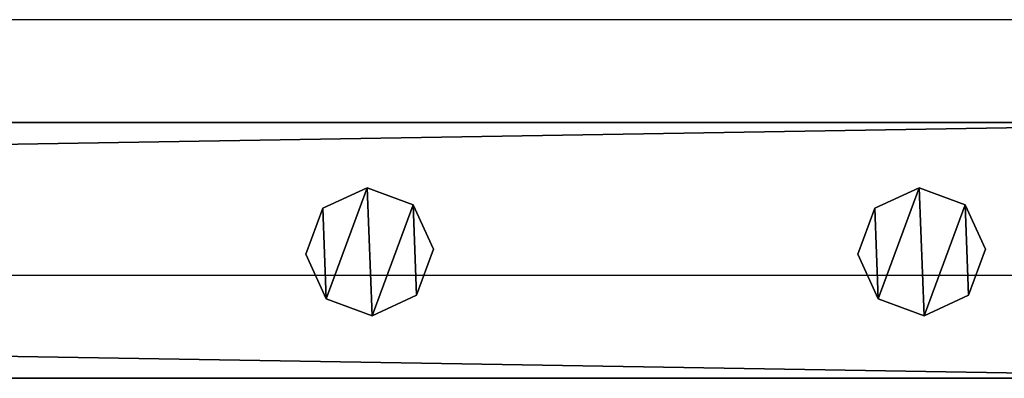
# Model space of a CAD drawing. Units: centimetres. Extents: x -1103 to 1105, y -533 to 535.
# Drawn here: x -524 to -508, y -529 to -524 of the extents above; entities that cross this region are included whole.
import ezdxf

# ---------------------------------------------------------------- set-up
doc = ezdxf.new("R2010")
doc.units = ezdxf.units.CM
doc.header["$LTSCALE"] = 2.54
doc.layers.get('0').update_dxf_attribs({"true_color": 0xff5454})
doc.layers.add('VP-EQ', color=7, linetype='Continuous', true_color=0x8a3492, plot=False)

# ---------------------------------------------------------------- blocks, each defined once
blk = doc.blocks.new('Grupuj_52')
at = {"color": 0}
mesh = blk.add_polyface(dxfattribs=at)
corners = [(0.266, 1.679, 0), (0.32, 0.266, 0), (0, 0.961, 0), (0.961, 1.999), (1.038, 0, 0), (1.679, 1.733, 0), (1.733, 0.32, 0), (1.999, 1.038, 0)]
mesh.append_faces([[corners[k] for k in face] for face in [(0, 1, 2), (6, 5, 7)]], dxfattribs={"vtx0": -1, "color": 0})
mesh.append_faces([[corners[k] for k in face] for face in [(1, 3, 4), (4, 5, 6)]], dxfattribs={"vtx0": -1, "vtx1": -1, "color": 0})
mesh.append_faces([[corners[k] for k in face] for face in [(1, 0, 3), (4, 3, 5)]], dxfattribs={"vtx0": -1, "vtx2": -1, "color": 0})
mesh = blk.add_polyface(dxfattribs=at)
corners = [(0.32, 0.266, 85.509), (0.266, 1.679, 85.509), (0, 0.961, 85.509), (0.961, 1.999, 85.509), (1.038, 0, 85.509), (1.679, 1.733, 85.509), (1.733, 0.32, 85.509), (1.999, 1.038, 85.509)]
mesh.append_faces([[corners[k] for k in face] for face in [(0, 1, 2), (5, 6, 7)]], dxfattribs={"vtx0": -1, "color": 0})
mesh.append_faces([[corners[k] for k in face] for face in [(1, 0, 3), (3, 4, 5)]], dxfattribs={"vtx0": -1, "vtx1": -1, "color": 0})
mesh.append_faces([[corners[k] for k in face] for face in [(3, 0, 4), (5, 4, 6)]], dxfattribs={"vtx0": -1, "vtx2": -1, "color": 0})
mesh = blk.add_polyface(dxfattribs=at)
corners = [(0.266, 1.679, 0), (0.961, 1.999, 85.509), (0.961, 1.999), (0.266, 1.679, 85.509)]
mesh.append_faces([[corners[k] for k in face] for face in [(0, 1, 2), (1, 0, 3)]], dxfattribs={"vtx0": -1, "color": 0})
mesh = blk.add_polyface(dxfattribs=at)
corners = [(0.961, 1.999, 85.509), (1.679, 1.733, 0), (0.961, 1.999), (1.679, 1.733, 85.509)]
mesh.append_faces([[corners[k] for k in face] for face in [(0, 1, 2), (1, 0, 3)]], dxfattribs={"vtx0": -1, "color": 0})
mesh = blk.add_polyface(dxfattribs=at)
corners = [(1.679, 1.733, 0), (1.999, 1.038, 85.509), (1.999, 1.038, 0), (1.679, 1.733, 85.509)]
mesh.append_faces([[corners[k] for k in face] for face in [(0, 1, 2), (1, 0, 3)]], dxfattribs={"vtx0": -1, "color": 0})
mesh = blk.add_polyface(dxfattribs=at)
corners = [(0, 0.961, 85.509), (0.266, 1.679, 0), (0, 0.961, 0), (0.266, 1.679, 85.509)]
mesh.append_faces([[corners[k] for k in face] for face in [(0, 1, 2), (1, 0, 3)]], dxfattribs={"vtx0": -1, "color": 0})
mesh = blk.add_polyface(dxfattribs=at)
corners = [(0.32, 0.266, 85.509), (0, 0.961, 0), (0.32, 0.266, 0), (0, 0.961, 85.509)]
mesh.append_faces([[corners[k] for k in face] for face in [(0, 1, 2), (1, 0, 3)]], dxfattribs={"vtx0": -1, "color": 0})
mesh = blk.add_polyface(dxfattribs=at)
corners = [(1.999, 1.038, 0), (1.733, 0.32, 85.509), (1.733, 0.32, 0), (1.999, 1.038, 85.509)]
mesh.append_faces([[corners[k] for k in face] for face in [(0, 1, 2), (1, 0, 3)]], dxfattribs={"vtx0": -1, "color": 0})
mesh = blk.add_polyface(dxfattribs=at)
corners = [(1.733, 0.32, 85.509), (1.038, 0, 0), (1.733, 0.32, 0), (1.038, 0, 85.509)]
mesh.append_faces([[corners[k] for k in face] for face in [(0, 1, 2), (1, 0, 3)]], dxfattribs={"vtx0": -1, "color": 0})
mesh = blk.add_polyface(dxfattribs=at)
corners = [(1.038, 0, 0), (0.32, 0.266, 85.509), (0.32, 0.266, 0), (1.038, 0, 85.509)]
mesh.append_faces([[corners[k] for k in face] for face in [(0, 1, 2), (1, 0, 3)]], dxfattribs={"vtx0": -1, "color": 0})
blk = doc.blocks.new('Komponent_5')
at = {"color": 9, "true_color": 0xc8c8c8}
blk.add_blockref('Grupuj_52', (0, 0), dxfattribs=at)
blk = doc.blocks.new('Grupuj_80')
at = {"color": 0}
mesh = blk.add_polyface(dxfattribs=at)
corners = [(0, 4), (240.8, 0), (0, 0), (240.8, 4)]
mesh.append_faces([[corners[k] for k in face] for face in [(0, 1, 2), (1, 0, 3)]], dxfattribs={"vtx0": -1, "color": 0})
mesh = blk.add_polyface(dxfattribs=at)
corners = [(0, 4, 4), (240.8, 4), (0, 4), (240.8, 4, 4)]
mesh.append_faces([[corners[k] for k in face] for face in [(0, 1, 2), (1, 0, 3)]], dxfattribs={"vtx0": -1, "color": 0})
mesh = blk.add_polyface(dxfattribs=at)
corners = [(240.8, 0, 4), (0, 4, 4), (0, 0, 4), (240.8, 4, 4)]
mesh.append_faces([[corners[k] for k in face] for face in [(0, 1, 2), (1, 0, 3)]], dxfattribs={"vtx0": -1, "color": 0})
mesh = blk.add_polyface(dxfattribs=at)
corners = [(240.8, 0, 4), (0, 0), (240.8, 0), (0, 0, 4)]
mesh.append_faces([[corners[k] for k in face] for face in [(0, 1, 2), (1, 0, 3)]], dxfattribs={"vtx0": -1, "color": 0})
blk = doc.blocks.new('Komponent_19')
at = {"color": 9, "true_color": 0xc8c8c8}
blk.add_blockref('Grupuj_80', (-240.8, 2, 6.441), dxfattribs=at)
at = {"color": 0}
for p in [(-16.039, 2.979, -79.068), (-7.409, 2.979, -79.068)]:
    blk.add_blockref('Komponent_5', p, dxfattribs=at)
blk = doc.blocks.new('Komponent_37')
at = {"color": 9, "true_color": 0xc8c8c8}
blk.add_blockref('Grupuj_80', (-240.8, 0, 6.441), dxfattribs=at)
blk = doc.blocks.new('Grupuj_29')
at = {"color": 0, "zscale": -1}
blk.add_blockref('Komponent_19', (241.2, 0, 10.441), dxfattribs=at)
at = {"color": 0, "extrusion": (0, 0, -1), "zscale": -1, "rotation": 180}
blk.add_blockref('Komponent_37', (-241.2, 6, -83.068), dxfattribs=at)
blk = doc.blocks.new('Grupuj_95')
at = {"color": 0, "rotation": 90.00000000000001}
blk.add_blockref('Grupuj_29', (1064.3, 358.297, 6.893), dxfattribs=at)
blk = doc.blocks.new('2405C')
at = {"layer": 'VP-EQ', "color": 0}
for p, q in [((16758.219, -1781.977), (16517.419, -1781.977)), ((16758.219, -1785.977), (16517.419, -1785.977))]:
    blk.add_line(p, q, dxfattribs=at)

msp = doc.modelspace()

# ---------------------------------------------------------------- block references
at = {"color": 0, "rotation": 270}
msp.add_blockref('Grupuj_95', (-1102.687, 532.993, 0), dxfattribs=at)
at = {"layer": 'VP-EQ', "color": 0}
msp.add_blockref('2405C', (-17261.157, 1258.276), dxfattribs=at)

doc.saveas('drawing.dxf')
